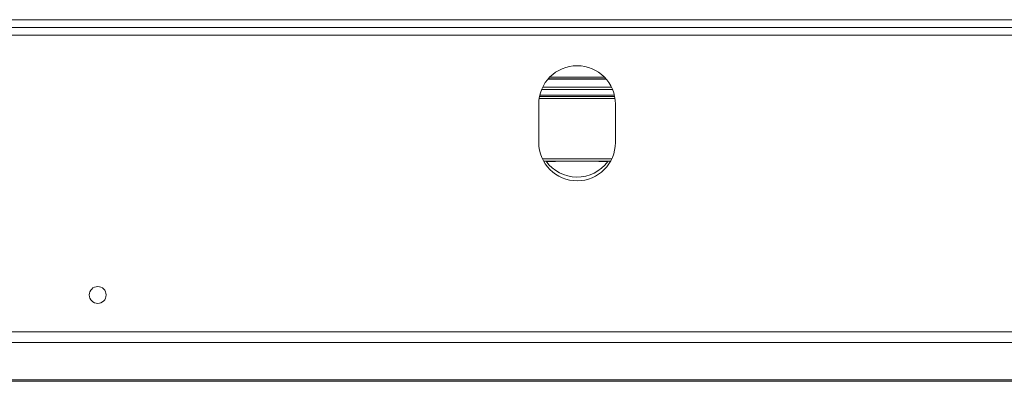
# Model space of a CAD drawing. Units: millimetres. Extents: x 298 to 3453, y 54 to 2706.
# Drawn here: x 1098 to 1355, y 1499 to 1593 of the extents above; entities that cross this region are included whole.
import ezdxf

# ---------------------------------------------------------------- set-up
doc = ezdxf.new("R2010")
doc.units = ezdxf.units.MM
doc.header["$LTSCALE"] = 13

msp = doc.modelspace()

# ---------------------------------------------------------------- linework, layer by layer
at = {"color": 7, "linetype": 'Continuous', "lineweight": 15}
for p, q in [((691.19, 1592.92), (1795.19, 1592.92)), ((691.19, 1590.92), (1795.19, 1590.92)), ((691.19, 1588.92), (1795.19, 1588.92)), ((1235.6, 1577.43), (1250.78, 1577.43)), ((1235.66, 1577.5), (1250.72, 1577.5)), ((1236.05, 1577.92), (1250.33, 1577.92)), ((1234.22, 1575.34), (1252.16, 1575.34)), ((1233.4, 1572.94), (1252.99, 1572.94)), ((1233.19, 1570.92), (1233.19, 1560.92)), ((1253.19, 1560.92), (1253.19, 1570.92)), ((1234.46, 1556.04), (1251.92, 1556.04)), ((1235.19, 1555.92), (1236.94, 1555.92)), ((1249.44, 1555.92), (1251.19, 1555.92)), ((647.68, 1511.53), (1838.7, 1511.53)), ((646.98, 1508.83), (1839.4, 1508.83)), ((1849.2, 1499.03), (637.19, 1499.03)), ((1402.29, 1498.67), (1086.38, 1498.67))]:
    msp.add_line(p, q, dxfattribs=at)
at = {"color": 8, "linetype": 'Continuous', "lineweight": 15}
for p, q in [((1233.95, 1574.74), (1252.43, 1574.74)), ((1233.29, 1572.34), (1253.09, 1572.34)), ((1233.46, 1573.24), (1252.92, 1573.24)), ((1234.15, 1556.64), (1252.23, 1556.64))]:
    msp.add_line(p, q, dxfattribs=at)
at = {"color": 7, "linetype": 'Continuous', "lineweight": 15, "flags": 128}
for points in [[(1236.94, 1555.92), (1237.53, 1555.98), (1237.77, 1556.04)], [(1248.61, 1556.04), (1248.86, 1555.98), (1249.44, 1555.92)]]:
    msp.add_lwpolyline(points, dxfattribs=at)
at = {"color": 7, "linetype": 'Continuous', "lineweight": 15}
msp.add_circle((1118.19, 1521.17), 2.2, dxfattribs=at)
for centre, start, end in [((1243.19, 1570.92), 0, 180), ((1243.19, 1560.92), 180, 0), ((1243.19, 1561.92), 216.0367, 323.1301)]:
    msp.add_arc(centre, 10, start, end, dxfattribs=at)

doc.saveas('drawing.dxf')
